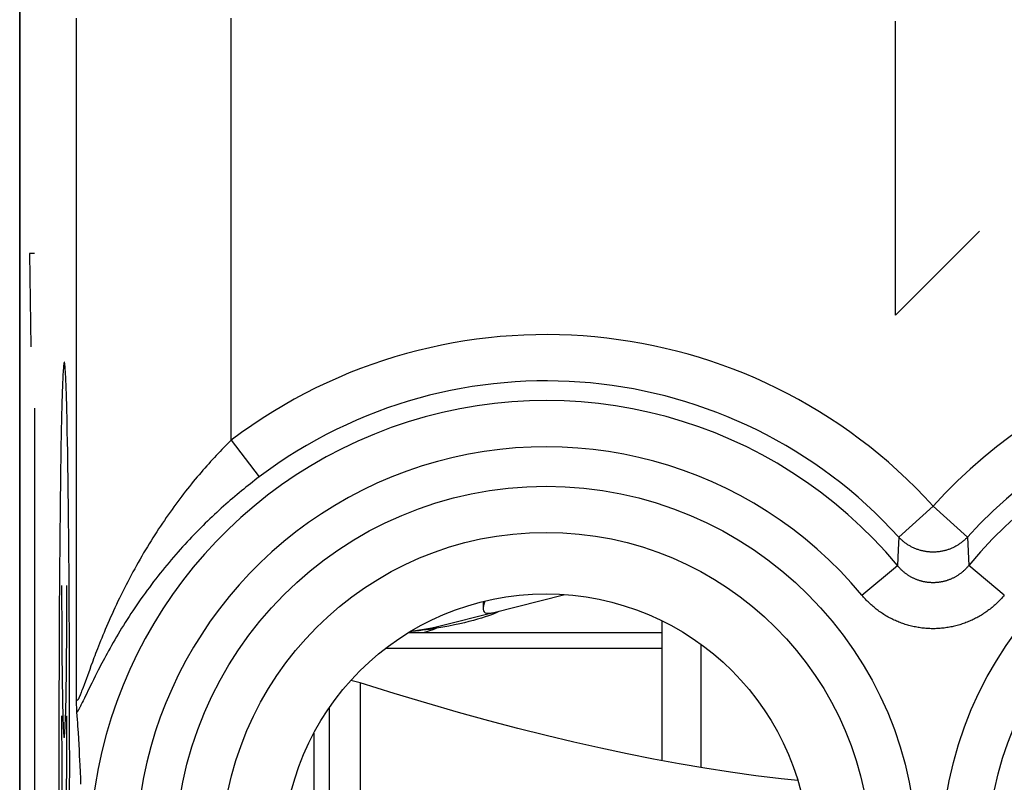
# Model space of a CAD drawing. Units: millimetres. Extents: x -11.2 to 11.2, y -24.5 to 24.5.
# Drawn here: x -11.2 to -4.8, y 12.6 to 17.5 of the extents above; entities that cross this region are included whole.
import ezdxf

# ---------------------------------------------------------------- set-up
doc = ezdxf.new("R2010")
doc.units = ezdxf.units.MM
doc.header["$LTSCALE"] = 16.335
doc.layers.get('0').update_dxf_attribs({"linetype": 'CONTINUOUS'})
for name, color, linetype in [('ASSI', 7, 'CONTINUOUS'), ('DRAFT', 7, 'CONTINUOUS'), ('INCISIONI_LASER', 7, 'CONTINUOUS'), ('RACCORDO', 7, 'CONTINUOUS')]:
    doc.layers.add(name, color=color, linetype=linetype)

msp = doc.modelspace()

# ---------------------------------------------------------------- linework, layer by layer
at = {"color": 7, "linetype": 'CONTINUOUS'}
for p, q in [((-11.15, -21.9), (-11.15, 21.9)), ((-8.0962, 13.6776), (-7.6292, 13.7957)), ((-8.4078, 13.5988), (-8.1177, 13.6722)), ((-7, 12.7214), (-7, 13.6256)), ((-8.6374, 13.55), (-7, 13.55)), ((-8.4163, 13.5849), (-8.4582, 13.5775)), ((-8.3771, 13.5922), (-8.4163, 13.5849)), ((-6.75, 13.4747), (-6.75, 12.6774)), ((-10.783, 13.1166), (-10.7831, 13.1233)), ((-10.7826, 13.0974), (-10.783, 13.1166)), ((-10.7821, 13.0799), (-10.7826, 13.0974)), ((-10.7817, 13.067), (-10.7821, 13.0799)), ((-10.7814, 13.0577), (-10.7817, 13.067)), ((-10.7811, 13.0514), (-10.7814, 13.0577)), ((-10.7808, 13.0458), (-10.7811, 13.0514)), ((-10.7807, 13.0424), (-10.7808, 13.0458)), ((-10.7805, 13.0392), (-10.7807, 13.0424)), ((-10.7803, 13.0363), (-10.7805, 13.0392)), ((-9.15, 13.0644), (-9.15, 11.3552)), ((-10.7712, 12.9038), (-10.7739, 12.9453)), ((-10.7688, 12.8642), (-10.7712, 12.9038)), ((-10.7665, 12.8265), (-10.7688, 12.8642)), ((-9.25, 12.9), (-9.25, 11.3)), ((-10.7645, 12.7906), (-10.7665, 12.8265)), ((-10.7627, 12.7564), (-10.7645, 12.7906)), ((-10.761, 12.7238), (-10.7627, 12.7564)), ((-10.7595, 12.6927), (-10.761, 12.7238)), ((-10.7574, 12.6488), (-10.7595, 12.6927)), ((-10.7557, 12.608), (-10.7574, 12.6488)), ((-10.7542, 12.5701), (-10.7557, 12.608))]:
    msp.add_line(p, q, dxfattribs=at)
at = {"color": 250, "linetype": 'CONTINUOUS'}
for p, q in [((-10.7831, 13.1233), (-10.7831, 17.5197)), ((-9.7833, 14.7936), (-9.7833, 17.5197)), ((-10.8526, 15.2), (-10.8537, 15.2209)), ((-10.874, 15.1378), (-10.875, 15.1091)), ((-10.873, 15.1644), (-10.874, 15.1378)), ((-10.8719, 15.1887), (-10.873, 15.1644)), ((-10.8515, 15.1768), (-10.8526, 15.2)), ((-10.8505, 15.1514), (-10.8515, 15.1768)), ((-10.8495, 15.1237), (-10.8505, 15.1514)), ((-10.876, 15.0782), (-10.877, 15.0454)), ((-10.875, 15.1091), (-10.876, 15.0782)), ((-10.8485, 15.0939), (-10.8495, 15.1237)), ((-10.8475, 15.0621), (-10.8485, 15.0939)), ((-10.877, 15.0454), (-10.8781, 15.0046)), ((-10.8465, 15.0253), (-10.8475, 15.0621)), ((-10.8454, 14.9833), (-10.8465, 15.0253)), ((-10.8792, 14.9613), (-10.8802, 14.9156)), ((-10.8781, 15.0046), (-10.8792, 14.9613)), ((-10.8443, 14.9387), (-10.8454, 14.9833)), ((-10.8802, 14.9156), (-10.8812, 14.8675)), ((-10.8433, 14.8918), (-10.8443, 14.9387)), ((-10.8423, 14.8427), (-10.8433, 14.8918)), ((-10.8812, 14.8675), (-10.8822, 14.8174)), ((-10.8413, 14.7915), (-10.8423, 14.8427)), ((-10.8832, 14.7652), (-10.8845, 14.6834)), ((-10.8822, 14.8174), (-10.8832, 14.7652)), ((-10.8399, 14.7111), (-10.8413, 14.7915)), ((-9.7833, 14.7936), (-9.6032, 14.5551)), ((-10.8386, 14.6268), (-10.8399, 14.7111)), ((-10.8845, 14.6834), (-10.8858, 14.5979)), ((-10.8858, 14.5979), (-10.887, 14.5088)), ((-10.8373, 14.5388), (-10.8386, 14.6268)), ((-10.887, 14.5088), (-10.8882, 14.4165)), ((-10.8362, 14.4476), (-10.8373, 14.5388)), ((-10.8354, 14.3822), (-10.8362, 14.4476)), ((-10.8882, 14.4165), (-10.8894, 14.3125)), ((-10.8343, 14.2771), (-10.8354, 14.3822)), ((-10.8894, 14.3125), (-10.8904, 14.2054)), ((-5.25, 14.3671), (-5.4714, 14.1664)), ((-5.25, 14.3671), (-5.0286, 14.1664)), ((-10.8332, 14.1691), (-10.8343, 14.2771)), ((-10.8904, 14.2054), (-10.8914, 14.0956)), ((-10.8322, 14.0584), (-10.8332, 14.1691)), ((-5.4714, 14.1664), (-5.4752, 14.0838)), ((-5.0286, 14.1664), (-5.02, 13.9825)), ((-10.8914, 14.0956), (-10.8924, 13.9796)), ((-10.8313, 13.9379), (-10.8322, 14.0584)), ((-5.4752, 14.0838), (-5.48, 13.9825)), ((-10.8924, 13.9796), (-10.8933, 13.8536)), ((-10.8304, 13.8111), (-10.8313, 13.9379)), ((-5.7101, 13.7917), (-5.48, 13.9825)), ((-4.7899, 13.7917), (-5.02, 13.9825)), ((-10.8933, 13.8536), (-10.8941, 13.7255)), ((-10.8297, 13.6823), (-10.8304, 13.8111)), ((-10.8941, 13.7255), (-10.8948, 13.5954)), ((-10.829, 13.5517), (-10.8297, 13.6823)), ((-10.8948, 13.5954), (-10.8953, 13.4637)), ((-10.8285, 13.4195), (-10.829, 13.5517)), ((-10.8953, 13.4637), (-10.8958, 13.3308)), ((-8.7832, 13.45), (-7, 13.45)), ((-10.8279, 13.2415), (-10.8285, 13.4195)), ((-10.6803, 13.3593), (-10.6895, 13.3346)), ((-10.8958, 13.3308), (-10.8964, 13.1519)), ((-10.698, 13.3117), (-10.7345, 13.2112)), ((-10.6895, 13.3346), (-10.698, 13.3117)), ((-10.8274, 13.0619), (-10.8279, 13.2415)), ((-10.6738, 13.245), (-10.6846, 13.223)), ((-10.7497, 13.1704), (-10.7528, 13.1625)), ((-10.7464, 13.1791), (-10.7497, 13.1704)), ((-10.7409, 13.1939), (-10.7464, 13.1791)), ((-10.7345, 13.2112), (-10.7409, 13.1939)), ((-10.6945, 13.2027), (-10.7321, 13.1249)), ((-10.6846, 13.223), (-10.6945, 13.2027)), ((-8.95, 13.2241), (-8.95, 11.3552)), ((-10.8964, 13.1519), (-10.8967, 12.9716)), ((-10.7404, 13.1079), (-10.7454, 13.0979)), ((-10.7321, 13.1249), (-10.7404, 13.1079)), ((-10.8272, 12.8812), (-10.8274, 13.0619)), ((-10.754, 13.0807), (-10.7578, 13.0733)), ((-10.7499, 13.0889), (-10.754, 13.0807)), ((-10.7454, 13.0979), (-10.7499, 13.0889)), ((-10.8967, 12.9716), (-10.8969, 12.7906)), ((-10.8271, 12.7), (-10.8272, 12.8812)), ((-10.8969, 12.7906), (-10.8969, 12.6094)), ((-10.8272, 12.5188), (-10.8271, 12.7)), ((-10.8969, 12.6094), (-10.8967, 12.4284))]:
    msp.add_line(p, q, dxfattribs=at)
for points in [[(-10.862, 15.2965), (-10.8626, 15.2962), (-10.8631, 15.2951), (-10.8637, 15.2934), (-10.8642, 15.291), (-10.8648, 15.2879), (-10.8654, 15.2841), (-10.8659, 15.2797), (-10.8665, 15.2746), (-10.867, 15.2688), (-10.8676, 15.2624), (-10.8681, 15.2554), (-10.8687, 15.2477), (-10.8692, 15.2394), (-10.8698, 15.2304), (-10.8703, 15.2209), (-10.8709, 15.2108), (-10.8719, 15.1887)], [(-10.8537, 15.2209), (-10.8542, 15.2304), (-10.8547, 15.2394), (-10.8553, 15.2477), (-10.8558, 15.2554), (-10.8564, 15.2624), (-10.8569, 15.2688), (-10.8575, 15.2746), (-10.8581, 15.2797), (-10.8586, 15.2841), (-10.8592, 15.2879), (-10.8597, 15.291), (-10.8603, 15.2934), (-10.8609, 15.2951), (-10.8614, 15.2962), (-10.862, 15.2965)], [(-9.7833, 14.7936), (-9.7953, 14.7818), (-9.8073, 14.7698), (-9.8194, 14.7576), (-9.8315, 14.7453), (-9.8436, 14.7328), (-9.8558, 14.7202), (-9.868, 14.7074), (-9.8802, 14.6945), (-9.8924, 14.6813), (-9.9047, 14.668), (-9.917, 14.6545), (-9.9293, 14.6409), (-9.9416, 14.627), (-9.954, 14.613), (-9.9664, 14.5988), (-9.9788, 14.5844), (-9.9912, 14.5699), (-10.0036, 14.5551), (-10.0161, 14.5402), (-10.0285, 14.5251), (-10.041, 14.5098), (-10.0535, 14.4942), (-10.066, 14.4785), (-10.0785, 14.4627), (-10.091, 14.4466), (-10.1035, 14.4303), (-10.116, 14.4138), (-10.1285, 14.3971), (-10.1409, 14.3803), (-10.1534, 14.3632), (-10.1659, 14.3459), (-10.1783, 14.3285), (-10.1908, 14.3108), (-10.2032, 14.2929), (-10.2156, 14.2749), (-10.2279, 14.2567), (-10.2403, 14.2382), (-10.2526, 14.2196), (-10.2648, 14.2008), (-10.277, 14.1818), (-10.2892, 14.1626), (-10.3013, 14.1433), (-10.3134, 14.1237), (-10.3254, 14.104), (-10.3373, 14.0842), (-10.3492, 14.0642), (-10.361, 14.044), (-10.3727, 14.0237), (-10.3843, 14.0032), (-10.3959, 13.9826), (-10.4073, 13.962), (-10.4187, 13.9412), (-10.4299, 13.9203), (-10.4411, 13.8993), (-10.452, 13.8783), (-10.4629, 13.8572), (-10.4736, 13.8361), (-10.4842, 13.8149), (-10.4947, 13.7938), (-10.5049, 13.7727), (-10.515, 13.7517), (-10.525, 13.7308), (-10.5347, 13.7099), (-10.5442, 13.6892), (-10.5536, 13.6686), (-10.5627, 13.6483), (-10.5716, 13.6281), (-10.5803, 13.6082), (-10.5887, 13.5887), (-10.5969, 13.5694), (-10.6049, 13.5506), (-10.6126, 13.532), (-10.62, 13.5139), (-10.6272, 13.4961), (-10.6342, 13.4789), (-10.6408, 13.4621), (-10.6473, 13.4458), (-10.6534, 13.43), (-10.6593, 13.4148), (-10.6649, 13.4001), (-10.6703, 13.386), (-10.6803, 13.3593)], [(-9.6032, 14.5551), (-9.6174, 14.5444), (-9.6315, 14.5335), (-9.6458, 14.5225), (-9.66, 14.5114), (-9.6743, 14.5001), (-9.6886, 14.4887), (-9.7029, 14.4771), (-9.7173, 14.4654), (-9.7317, 14.4535), (-9.7461, 14.4415), (-9.7606, 14.4293), (-9.7751, 14.417), (-9.7896, 14.4045), (-9.8042, 14.3918), (-9.8188, 14.379), (-9.8334, 14.366), (-9.848, 14.3529), (-9.8626, 14.3396), (-9.8773, 14.3261), (-9.892, 14.3125), (-9.9067, 14.2986), (-9.9214, 14.2846), (-9.9361, 14.2705), (-9.9509, 14.2562), (-9.9656, 14.2416), (-9.9803, 14.227), (-9.9951, 14.2121), (-10.0098, 14.1971), (-10.0245, 14.1819), (-10.0393, 14.1665), (-10.054, 14.1509), (-10.0687, 14.1352), (-10.0834, 14.1193), (-10.098, 14.1032), (-10.1126, 14.0869), (-10.1272, 14.0705), (-10.1418, 14.0539), (-10.1563, 14.0371), (-10.1708, 14.0201), (-10.1853, 14.003), (-10.1997, 13.9858), (-10.214, 13.9683), (-10.2283, 13.9507), (-10.2425, 13.933), (-10.2567, 13.9151), (-10.2707, 13.897), (-10.2847, 13.8789), (-10.2986, 13.8606), (-10.3124, 13.8421), (-10.3261, 13.8236), (-10.3397, 13.8049), (-10.3532, 13.7862), (-10.3666, 13.7673), (-10.3798, 13.7484), (-10.3929, 13.7294), (-10.4058, 13.7104), (-10.4186, 13.6913), (-10.4312, 13.6722), (-10.4437, 13.6531), (-10.456, 13.634), (-10.468, 13.615), (-10.4799, 13.5961), (-10.4915, 13.5772), (-10.503, 13.5584), (-10.5142, 13.5398), (-10.5252, 13.5213), (-10.5359, 13.503), (-10.5463, 13.4849), (-10.5565, 13.4671), (-10.5664, 13.4495), (-10.576, 13.4323), (-10.5853, 13.4154), (-10.5943, 13.3988), (-10.6031, 13.3826), (-10.6115, 13.3668), (-10.6196, 13.3514), (-10.6275, 13.3364), (-10.635, 13.3219), (-10.6422, 13.3079), (-10.6491, 13.2943), (-10.6557, 13.2813), (-10.662, 13.2687), (-10.6738, 13.245)], [(-5.0286, 14.1664), (-5.0323, 14.1625), (-5.036, 14.1587), (-5.0398, 14.1549), (-5.0436, 14.1512), (-5.0475, 14.1476), (-5.0515, 14.1441), (-5.0556, 14.1406), (-5.0597, 14.1372), (-5.0639, 14.1339), (-5.0681, 14.1306), (-5.0724, 14.1274), (-5.0767, 14.1243), (-5.0811, 14.1213), (-5.0856, 14.1183), (-5.0901, 14.1155), (-5.0946, 14.1127), (-5.0992, 14.11), (-5.1039, 14.1073), (-5.1086, 14.1048), (-5.1133, 14.1023), (-5.1181, 14.0999), (-5.1229, 14.0977), (-5.1278, 14.0954), (-5.1327, 14.0933), (-5.1377, 14.0913), (-5.1427, 14.0894), (-5.1477, 14.0875), (-5.1527, 14.0857), (-5.1578, 14.0841), (-5.1629, 14.0825), (-5.1681, 14.081), (-5.1732, 14.0796), (-5.1784, 14.0783), (-5.1836, 14.077), (-5.1888, 14.0759), (-5.1941, 14.0749), (-5.1994, 14.0739), (-5.2047, 14.0731), (-5.21, 14.0723), (-5.2153, 14.0717), (-5.2206, 14.0711), (-5.2259, 14.0706), (-5.2313, 14.0702), (-5.2366, 14.07), (-5.242, 14.0698), (-5.2473, 14.0697), (-5.2527, 14.0697), (-5.258, 14.0698), (-5.2634, 14.07), (-5.2687, 14.0702), (-5.2741, 14.0706), (-5.2794, 14.0711), (-5.2847, 14.0717), (-5.29, 14.0723), (-5.2953, 14.0731), (-5.3006, 14.0739), (-5.3059, 14.0749), (-5.3112, 14.0759), (-5.3164, 14.077), (-5.3216, 14.0783), (-5.3268, 14.0796), (-5.3319, 14.081), (-5.3371, 14.0825), (-5.3422, 14.0841), (-5.3473, 14.0857), (-5.3523, 14.0875), (-5.3573, 14.0894), (-5.3623, 14.0913), (-5.3673, 14.0933), (-5.3722, 14.0954), (-5.3771, 14.0977), (-5.3819, 14.0999), (-5.3867, 14.1023), (-5.3914, 14.1048), (-5.3961, 14.1073), (-5.4008, 14.11), (-5.4054, 14.1127), (-5.4099, 14.1155), (-5.4144, 14.1183), (-5.4189, 14.1213), (-5.4233, 14.1243), (-5.4276, 14.1274), (-5.4319, 14.1306), (-5.4361, 14.1339), (-5.4403, 14.1372), (-5.4444, 14.1406), (-5.4485, 14.1441), (-5.4525, 14.1476), (-5.4564, 14.1512), (-5.4602, 14.1549), (-5.464, 14.1587), (-5.4677, 14.1625), (-5.4714, 14.1664)], [(-5.02, 13.9825), (-5.0227, 13.9792), (-5.0255, 13.9758), (-5.0284, 13.9726), (-5.0313, 13.9694), (-5.0342, 13.9662), (-5.0372, 13.963), (-5.0403, 13.9599), (-5.0434, 13.9569), (-5.0465, 13.9539), (-5.0496, 13.9509), (-5.0528, 13.948), (-5.0561, 13.9451), (-5.0594, 13.9423), (-5.0627, 13.9396), (-5.066, 13.9368), (-5.0694, 13.9342), (-5.0729, 13.9315), (-5.0763, 13.929), (-5.0798, 13.9265), (-5.0834, 13.924), (-5.0869, 13.9216), (-5.0905, 13.9192), (-5.0941, 13.9169), (-5.0978, 13.9147), (-5.1015, 13.9125), (-5.1052, 13.9103), (-5.109, 13.9083), (-5.1127, 13.9062), (-5.1165, 13.9042), (-5.1204, 13.9023), (-5.1242, 13.9005), (-5.1281, 13.8986), (-5.132, 13.8969), (-5.1359, 13.8952), (-5.1399, 13.8936), (-5.1439, 13.892), (-5.1479, 13.8905), (-5.1519, 13.889), (-5.1559, 13.8876), (-5.16, 13.8863), (-5.164, 13.885), (-5.1681, 13.8838), (-5.1722, 13.8826), (-5.1763, 13.8815), (-5.1805, 13.8804), (-5.1846, 13.8795), (-5.1888, 13.8785), (-5.1929, 13.8777), (-5.1971, 13.8769), (-5.2013, 13.8761), (-5.2055, 13.8755), (-5.2097, 13.8748), (-5.214, 13.8743), (-5.2182, 13.8738), (-5.2224, 13.8734), (-5.2266, 13.873), (-5.2309, 13.8727), (-5.2351, 13.8724), (-5.2394, 13.8722), (-5.2436, 13.8721), (-5.2479, 13.8721), (-5.2521, 13.8721), (-5.2564, 13.8721), (-5.2606, 13.8722), (-5.2649, 13.8724), (-5.2691, 13.8727), (-5.2734, 13.873), (-5.2776, 13.8734), (-5.2818, 13.8738), (-5.2861, 13.8743), (-5.2903, 13.8748), (-5.2945, 13.8755), (-5.2987, 13.8761), (-5.3029, 13.8769), (-5.3071, 13.8777), (-5.3112, 13.8785), (-5.3154, 13.8795), (-5.3196, 13.8804), (-5.3237, 13.8815), (-5.3278, 13.8826), (-5.3319, 13.8838), (-5.336, 13.885), (-5.3401, 13.8863), (-5.3441, 13.8876), (-5.3481, 13.889), (-5.3522, 13.8905), (-5.3562, 13.892), (-5.3601, 13.8936), (-5.3641, 13.8952), (-5.368, 13.8969), (-5.3719, 13.8987), (-5.3758, 13.9005), (-5.3796, 13.9023), (-5.3835, 13.9043), (-5.3873, 13.9062), (-5.3911, 13.9083), (-5.3948, 13.9104), (-5.3985, 13.9125), (-5.4022, 13.9147), (-5.4059, 13.9169), (-5.4095, 13.9193), (-5.4131, 13.9216), (-5.4167, 13.924), (-5.4202, 13.9265), (-5.4237, 13.929), (-5.4272, 13.9316), (-5.4306, 13.9342), (-5.434, 13.9368), (-5.4373, 13.9396), (-5.4407, 13.9423), (-5.4439, 13.9452), (-5.4472, 13.948), (-5.4504, 13.9509), (-5.4535, 13.9539), (-5.4567, 13.9569), (-5.4597, 13.96), (-5.4628, 13.963), (-5.4658, 13.9662), (-5.4687, 13.9694), (-5.4716, 13.9726), (-5.4745, 13.9759), (-5.4773, 13.9792), (-5.48, 13.9825)], [(-4.7899, 13.7917), (-4.7954, 13.7851), (-4.8011, 13.7787), (-4.8068, 13.7722), (-4.8126, 13.7659), (-4.8185, 13.7597), (-4.8245, 13.7535), (-4.8305, 13.7474), (-4.8367, 13.7414), (-4.8429, 13.7355), (-4.8493, 13.7297), (-4.8557, 13.724), (-4.8622, 13.7184), (-4.8687, 13.7128), (-4.8754, 13.7074), (-4.8821, 13.7021), (-4.8889, 13.6968), (-4.8957, 13.6917), (-4.9026, 13.6866), (-4.9096, 13.6817), (-4.9167, 13.6769), (-4.9238, 13.6721), (-4.931, 13.6675), (-4.9383, 13.663), (-4.9456, 13.6586), (-4.953, 13.6542), (-4.9604, 13.65), (-4.9679, 13.6459), (-4.9755, 13.6419), (-4.9831, 13.6381), (-4.9908, 13.6343), (-4.9985, 13.6306), (-5.0062, 13.6271), (-5.014, 13.6236), (-5.0219, 13.6203), (-5.0298, 13.6171), (-5.0377, 13.614), (-5.0457, 13.611), (-5.0538, 13.6081), (-5.0618, 13.6054), (-5.0699, 13.6027), (-5.0781, 13.6002), (-5.0862, 13.5978), (-5.0944, 13.5955), (-5.1027, 13.5934), (-5.1109, 13.5913), (-5.1192, 13.5894), (-5.1276, 13.5876), (-5.1359, 13.5859), (-5.1443, 13.5843), (-5.1526, 13.5829), (-5.161, 13.5815), (-5.1695, 13.5803), (-5.1779, 13.5792), (-5.1864, 13.5782), (-5.1948, 13.5774), (-5.2033, 13.5767), (-5.2118, 13.5761), (-5.2203, 13.5756), (-5.2288, 13.5752), (-5.2373, 13.575), (-5.2458, 13.5748), (-5.2543, 13.5748), (-5.2628, 13.575), (-5.2713, 13.5752), (-5.2798, 13.5756), (-5.2883, 13.5761), (-5.2968, 13.5767), (-5.3052, 13.5774), (-5.3137, 13.5783), (-5.3221, 13.5792), (-5.3306, 13.5803), (-5.339, 13.5815), (-5.3474, 13.5829), (-5.3558, 13.5843), (-5.3642, 13.5859), (-5.3725, 13.5876), (-5.3808, 13.5894), (-5.3891, 13.5913), (-5.3974, 13.5934), (-5.4056, 13.5956), (-5.4138, 13.5978), (-5.422, 13.6002), (-5.4301, 13.6028), (-5.4382, 13.6054), (-5.4463, 13.6082), (-5.4543, 13.611), (-5.4623, 13.614), (-5.4702, 13.6171), (-5.4781, 13.6203), (-5.486, 13.6236), (-5.4938, 13.6271), (-5.5016, 13.6306), (-5.5093, 13.6343), (-5.5169, 13.6381), (-5.5246, 13.642), (-5.5321, 13.646), (-5.5396, 13.6501), (-5.5471, 13.6543), (-5.5544, 13.6586), (-5.5618, 13.663), (-5.569, 13.6675), (-5.5762, 13.6722), (-5.5833, 13.6769), (-5.5904, 13.6817), (-5.5974, 13.6867), (-5.6043, 13.6917), (-5.6112, 13.6968), (-5.618, 13.7021), (-5.6247, 13.7074), (-5.6313, 13.7129), (-5.6379, 13.7184), (-5.6444, 13.724), (-5.6508, 13.7297), (-5.6571, 13.7356), (-5.6633, 13.7415), (-5.6695, 13.7475), (-5.6756, 13.7535), (-5.6815, 13.7597), (-5.6874, 13.7659), (-5.6932, 13.7723), (-5.699, 13.7787), (-5.7046, 13.7852), (-5.7101, 13.7917)], [(-8.553, 13.55), (-8.5474, 13.5509), (-8.5358, 13.5535), (-8.5196, 13.5577), (-8.5002, 13.5633), (-8.4792, 13.57), (-8.4583, 13.5775)], [(-10.7568, 13.1522), (-10.7593, 13.1463), (-10.7604, 13.1435), (-10.7615, 13.1409), (-10.7626, 13.1385), (-10.7636, 13.1361), (-10.7646, 13.1339), (-10.7655, 13.1319), (-10.7664, 13.1299), (-10.7673, 13.1281), (-10.7681, 13.1264), (-10.7689, 13.1248), (-10.7697, 13.1233), (-10.7705, 13.1219), (-10.7712, 13.1206), (-10.7719, 13.1194), (-10.7725, 13.1183), (-10.7732, 13.1173), (-10.7738, 13.1164), (-10.7744, 13.1156), (-10.7749, 13.1148), (-10.7755, 13.1142), (-10.776, 13.1136), (-10.7765, 13.1131), (-10.777, 13.1127), (-10.7775, 13.1123), (-10.7779, 13.112), (-10.7784, 13.1119), (-10.7788, 13.1117), (-10.7792, 13.1117), (-10.7795, 13.1118), (-10.7799, 13.1119), (-10.7802, 13.1121), (-10.7806, 13.1124), (-10.7809, 13.1127), (-10.7812, 13.1132), (-10.7814, 13.1137), (-10.7817, 13.1143), (-10.7819, 13.1149), (-10.7821, 13.1157), (-10.7823, 13.1165), (-10.7825, 13.1175), (-10.7827, 13.1185), (-10.7828, 13.1196), (-10.7829, 13.1207), (-10.7831, 13.122), (-10.7831, 13.1233)], [(-10.7528, 13.1625), (-10.7555, 13.1555), (-10.7568, 13.1522)], [(-10.7578, 13.0733), (-10.7613, 13.0667), (-10.763, 13.0637), (-10.7645, 13.0608), (-10.766, 13.058), (-10.7675, 13.0555), (-10.7689, 13.053), (-10.7702, 13.0507), (-10.7715, 13.0485), (-10.7727, 13.0464), (-10.7739, 13.0445), (-10.775, 13.0426), (-10.7762, 13.0409), (-10.7772, 13.0393), (-10.7782, 13.0378), (-10.7792, 13.0363), (-10.7802, 13.035)]]:
    msp.add_lwpolyline(points, dxfattribs=at)
at = {"color": 7, "linetype": 'CONTINUOUS'}
for points in [[(-8.1461, 13.7532), (-8.1507, 13.7392), (-8.1548, 13.7239), (-8.1568, 13.7106), (-8.1569, 13.7053)], [(-8.1569, 13.7053), (-8.1564, 13.6992), (-8.154, 13.6899), (-8.1496, 13.6829), (-8.1434, 13.6783), (-8.1352, 13.6756), (-8.1249, 13.6747)], [(-8.1249, 13.6747), (-8.1195, 13.6747), (-8.1144, 13.6749), (-8.1095, 13.6753), (-8.1049, 13.6759), (-8.1004, 13.6767), (-8.0962, 13.6776)], [(-8.0556, 13.6852), (-8.0628, 13.6818), (-8.0731, 13.6771), (-8.0865, 13.6714)], [(-8.1217, 13.6581), (-8.1433, 13.6506), (-8.167, 13.6431), (-8.1924, 13.6355), (-8.2195, 13.6279), (-8.2481, 13.6205), (-8.2774, 13.6134), (-8.3078, 13.6065), (-8.3408, 13.5994), (-8.3771, 13.5922)], [(-8.0865, 13.6714), (-8.1027, 13.6651), (-8.1217, 13.6581)], [(-8.4582, 13.5775), (-8.4798, 13.574), (-8.5019, 13.5707), (-8.5243, 13.5676), (-8.5472, 13.5648), (-8.5704, 13.5621), (-8.5939, 13.5598), (-8.6176, 13.5577), (-8.6257, 13.5571)], [(-8.95, 13.2241), (-8.9679, 13.2295), (-8.9856, 13.2343), (-9.0028, 13.2384), (-9.0109, 13.2401)], [(-6.1235, 12.5945), (-6.2311, 12.6055), (-6.3947, 12.6251), (-6.5585, 12.6476), (-6.7234, 12.6729), (-6.8892, 12.7009), (-7.056, 12.7317), (-7.2253, 12.7654), (-7.3969, 12.802), (-7.5709, 12.8415), (-7.7496, 12.8845), (-7.9327, 12.9307), (-8.1203, 12.9804), (-8.3156, 13.0344), (-8.5194, 13.0932), (-8.7309, 13.1565), (-8.95, 13.2241)], [(-10.7739, 12.9453), (-10.7754, 12.9669), (-10.7769, 12.9891), (-10.7803, 13.0363)]]:
    msp.add_lwpolyline(points, dxfattribs=at)
at = {"color": 250, "linetype": 'CONTINUOUS'}
for centre, radius in [((-2.75, 12.1), 2.4452), ((-7.75, 12.1), 2.3952), ((-2.75, 12.1), 2.1474), ((-7.75, 12.1), 2.0974)]:
    msp.add_circle(centre, radius, dxfattribs=at)
at = {"color": 7, "linetype": 'CONTINUOUS'}
msp.add_circle((-7.75, 12.1), 1.7, dxfattribs=at)
at = {"color": 250, "linetype": 'CONTINUOUS'}
for centre, radius, start, end in [((-7.75, 12.1), 3.3749, 42.20356, 127.04734), ((-2.75, 12.1), 3.3749, 17.36569, 137.79644), ((-7.75, 12.1), 3.076, 42.20356, 127.04734), ((-2.75, 12.1), 3.076, 222.20356, 137.79644), ((-7.75, 12.1), 2.949, 39.66925, 320.33075), ((-2.75, 12.1), 2.949, 219.66925, 140.33075), ((-7.75, 12.1), 2.6501, 39.66925, 320.33075)]:
    msp.add_arc(centre, radius, start, end, dxfattribs=at)
at = {"color": 7, "linetype": 'CONTINUOUS'}
msp.add_arc((-8.8, 15.15), 1.6, 276.43944, 284.18874, dxfattribs=at)
at = {"color": 250, "linetype": 'CONTINUOUS'}
for centre in [(-10.862, 13.854), (-10.862, 13.0129)]:
    msp.add_ellipse(centre, major_axis=(0, 0.9838), ratio=0.01745, start_param=-4.712389, end_param=-1.570796, dxfattribs=at)
at = {"layer": 'ASSI', "color": 7, "linetype": 'CONTINUOUS'}
msp.add_line((-8.157, 13.7505), (-8.157, 13.7053), dxfattribs=at)
at = {"layer": 'DRAFT', "color": 7, "linetype": 'CONTINUOUS'}
msp.add_circle((-7.75, 12.1), 1.7, dxfattribs=at)
at = {"layer": 'INCISIONI_LASER', "color": 250, "linetype": 'CONTINUOUS'}
for p, q in [((-5.4929, 15.6), (-5.4929, 17.5)), ((-4.95, 16.1429), (-5.4929, 15.6)), ((-11.0872, 16), (-11.0777, 15.3952)), ((-11.054, 16), (-11.0872, 16)), ((-11.054, 15), (-11.054, 12))]:
    msp.add_line(p, q, dxfattribs=at)
at = {"layer": 'RACCORDO', "color": 7, "linetype": 'CONTINUOUS'}
for p, q in [((-11.15, 17.6717), (-11.15, -17.6717)), ((-10.783, 13.1166), (-10.7831, 13.1233)), ((-10.7826, 13.0974), (-10.783, 13.1166)), ((-10.7821, 13.0799), (-10.7826, 13.0974)), ((-10.7817, 13.067), (-10.7821, 13.0799)), ((-10.7814, 13.0577), (-10.7817, 13.067)), ((-10.7811, 13.0514), (-10.7814, 13.0577)), ((-10.7808, 13.0458), (-10.7811, 13.0514)), ((-10.7807, 13.0424), (-10.7808, 13.0458)), ((-10.7805, 13.0392), (-10.7807, 13.0424)), ((-10.7803, 13.0363), (-10.7805, 13.0392)), ((-10.7712, 12.9038), (-10.7739, 12.9453)), ((-10.7688, 12.8642), (-10.7712, 12.9038)), ((-10.7665, 12.8265), (-10.7688, 12.8642)), ((-10.7645, 12.7906), (-10.7665, 12.8265)), ((-10.7627, 12.7564), (-10.7645, 12.7906)), ((-10.761, 12.7238), (-10.7627, 12.7564)), ((-10.7595, 12.6927), (-10.761, 12.7238)), ((-10.7574, 12.6488), (-10.7595, 12.6927)), ((-10.7557, 12.608), (-10.7574, 12.6488)), ((-10.7542, 12.5701), (-10.7557, 12.608))]:
    msp.add_line(p, q, dxfattribs=at)
at = {"layer": 'RACCORDO', "color": 250, "linetype": 'CONTINUOUS'}
for p, q in [((-10.7831, 13.1233), (-10.7831, 17.5197)), ((-9.7833, 14.7936), (-9.7833, 17.5197)), ((-9.7833, 14.7936), (-9.6032, 14.5551)), ((-5.25, 14.3671), (-5.4714, 14.1664)), ((-5.25, 14.3671), (-5.0286, 14.1664)), ((-5.4714, 14.1664), (-5.4752, 14.0838)), ((-5.0286, 14.1664), (-5.02, 13.9825)), ((-5.4752, 14.0838), (-5.48, 13.9825)), ((-5.7101, 13.7917), (-5.48, 13.9825)), ((-4.7899, 13.7917), (-5.02, 13.9825)), ((-10.6803, 13.3593), (-10.6895, 13.3346)), ((-10.698, 13.3117), (-10.7345, 13.2112)), ((-10.6895, 13.3346), (-10.698, 13.3117)), ((-10.6738, 13.245), (-10.6846, 13.223)), ((-10.7497, 13.1704), (-10.7528, 13.1625)), ((-10.7464, 13.1791), (-10.7497, 13.1704)), ((-10.7409, 13.1939), (-10.7464, 13.1791)), ((-10.7345, 13.2112), (-10.7409, 13.1939)), ((-10.6945, 13.2027), (-10.7321, 13.1249)), ((-10.6846, 13.223), (-10.6945, 13.2027)), ((-10.7404, 13.1079), (-10.7454, 13.0979)), ((-10.7321, 13.1249), (-10.7404, 13.1079)), ((-10.754, 13.0807), (-10.7578, 13.0733)), ((-10.7499, 13.0889), (-10.754, 13.0807)), ((-10.7454, 13.0979), (-10.7499, 13.0889))]:
    msp.add_line(p, q, dxfattribs=at)
for points in [[(-9.7833, 14.7936), (-9.7953, 14.7818), (-9.8073, 14.7698), (-9.8194, 14.7576), (-9.8315, 14.7453), (-9.8436, 14.7328), (-9.8558, 14.7202), (-9.868, 14.7074), (-9.8802, 14.6945), (-9.8924, 14.6813), (-9.9047, 14.668), (-9.917, 14.6545), (-9.9293, 14.6409), (-9.9416, 14.627), (-9.954, 14.613), (-9.9664, 14.5988), (-9.9788, 14.5844), (-9.9912, 14.5699), (-10.0036, 14.5551), (-10.0161, 14.5402), (-10.0285, 14.5251), (-10.041, 14.5098), (-10.0535, 14.4942), (-10.066, 14.4785), (-10.0785, 14.4627), (-10.091, 14.4466), (-10.1035, 14.4303), (-10.116, 14.4138), (-10.1285, 14.3971), (-10.1409, 14.3803), (-10.1534, 14.3632), (-10.1659, 14.3459), (-10.1783, 14.3285), (-10.1908, 14.3108), (-10.2032, 14.2929), (-10.2156, 14.2749), (-10.2279, 14.2567), (-10.2403, 14.2382), (-10.2526, 14.2196), (-10.2648, 14.2008), (-10.277, 14.1818), (-10.2892, 14.1626), (-10.3013, 14.1433), (-10.3134, 14.1237), (-10.3254, 14.104), (-10.3373, 14.0842), (-10.3492, 14.0642), (-10.361, 14.044), (-10.3727, 14.0237), (-10.3843, 14.0032), (-10.3959, 13.9826), (-10.4073, 13.962), (-10.4187, 13.9412), (-10.4299, 13.9203), (-10.4411, 13.8993), (-10.452, 13.8783), (-10.4629, 13.8572), (-10.4736, 13.8361), (-10.4842, 13.8149), (-10.4947, 13.7938), (-10.5049, 13.7727), (-10.515, 13.7517), (-10.525, 13.7308), (-10.5347, 13.7099), (-10.5442, 13.6892), (-10.5536, 13.6686), (-10.5627, 13.6483), (-10.5716, 13.6281), (-10.5803, 13.6082), (-10.5887, 13.5887), (-10.5969, 13.5694), (-10.6049, 13.5506), (-10.6126, 13.532), (-10.62, 13.5139), (-10.6272, 13.4961), (-10.6342, 13.4789), (-10.6408, 13.4621), (-10.6473, 13.4458), (-10.6534, 13.43), (-10.6593, 13.4148), (-10.6649, 13.4001), (-10.6703, 13.386), (-10.6803, 13.3593)], [(-9.6032, 14.5551), (-9.6174, 14.5444), (-9.6315, 14.5335), (-9.6458, 14.5225), (-9.66, 14.5114), (-9.6743, 14.5001), (-9.6886, 14.4887), (-9.7029, 14.4771), (-9.7173, 14.4654), (-9.7317, 14.4535), (-9.7461, 14.4415), (-9.7606, 14.4293), (-9.7751, 14.417), (-9.7896, 14.4045), (-9.8042, 14.3918), (-9.8188, 14.379), (-9.8334, 14.366), (-9.848, 14.3529), (-9.8626, 14.3396), (-9.8773, 14.3261), (-9.892, 14.3125), (-9.9067, 14.2986), (-9.9214, 14.2846), (-9.9361, 14.2705), (-9.9509, 14.2562), (-9.9656, 14.2416), (-9.9803, 14.227), (-9.9951, 14.2121), (-10.0098, 14.1971), (-10.0245, 14.1819), (-10.0393, 14.1665), (-10.054, 14.1509), (-10.0687, 14.1352), (-10.0834, 14.1193), (-10.098, 14.1032), (-10.1126, 14.0869), (-10.1272, 14.0705), (-10.1418, 14.0539), (-10.1563, 14.0371), (-10.1708, 14.0201), (-10.1853, 14.003), (-10.1997, 13.9858), (-10.214, 13.9683), (-10.2283, 13.9507), (-10.2425, 13.933), (-10.2567, 13.9151), (-10.2707, 13.897), (-10.2847, 13.8789), (-10.2986, 13.8606), (-10.3124, 13.8421), (-10.3261, 13.8236), (-10.3397, 13.8049), (-10.3532, 13.7862), (-10.3666, 13.7673), (-10.3798, 13.7484), (-10.3929, 13.7294), (-10.4058, 13.7104), (-10.4186, 13.6913), (-10.4312, 13.6722), (-10.4437, 13.6531), (-10.456, 13.634), (-10.468, 13.615), (-10.4799, 13.5961), (-10.4915, 13.5772), (-10.503, 13.5584), (-10.5142, 13.5398), (-10.5252, 13.5213), (-10.5359, 13.503), (-10.5463, 13.4849), (-10.5565, 13.4671), (-10.5664, 13.4495), (-10.576, 13.4323), (-10.5853, 13.4154), (-10.5943, 13.3988), (-10.6031, 13.3826), (-10.6115, 13.3668), (-10.6196, 13.3514), (-10.6275, 13.3364), (-10.635, 13.3219), (-10.6422, 13.3079), (-10.6491, 13.2943), (-10.6557, 13.2813), (-10.662, 13.2687), (-10.6738, 13.245)], [(-5.0286, 14.1664), (-5.0323, 14.1625), (-5.036, 14.1587), (-5.0398, 14.1549), (-5.0436, 14.1512), (-5.0475, 14.1476), (-5.0515, 14.1441), (-5.0556, 14.1406), (-5.0597, 14.1372), (-5.0639, 14.1339), (-5.0681, 14.1306), (-5.0724, 14.1274), (-5.0767, 14.1243), (-5.0811, 14.1213), (-5.0856, 14.1183), (-5.0901, 14.1155), (-5.0946, 14.1127), (-5.0992, 14.11), (-5.1039, 14.1073), (-5.1086, 14.1048), (-5.1133, 14.1023), (-5.1181, 14.0999), (-5.1229, 14.0977), (-5.1278, 14.0954), (-5.1327, 14.0933), (-5.1377, 14.0913), (-5.1427, 14.0894), (-5.1477, 14.0875), (-5.1527, 14.0857), (-5.1578, 14.0841), (-5.1629, 14.0825), (-5.1681, 14.081), (-5.1732, 14.0796), (-5.1784, 14.0783), (-5.1836, 14.077), (-5.1888, 14.0759), (-5.1941, 14.0749), (-5.1994, 14.0739), (-5.2047, 14.0731), (-5.21, 14.0723), (-5.2153, 14.0717), (-5.2206, 14.0711), (-5.2259, 14.0706), (-5.2313, 14.0702), (-5.2366, 14.07), (-5.242, 14.0698), (-5.2473, 14.0697), (-5.2527, 14.0697), (-5.258, 14.0698), (-5.2634, 14.07), (-5.2687, 14.0702), (-5.2741, 14.0706), (-5.2794, 14.0711), (-5.2847, 14.0717), (-5.29, 14.0723), (-5.2953, 14.0731), (-5.3006, 14.0739), (-5.3059, 14.0749), (-5.3112, 14.0759), (-5.3164, 14.077), (-5.3216, 14.0783), (-5.3268, 14.0796), (-5.3319, 14.081), (-5.3371, 14.0825), (-5.3422, 14.0841), (-5.3473, 14.0857), (-5.3523, 14.0875), (-5.3573, 14.0894), (-5.3623, 14.0913), (-5.3673, 14.0933), (-5.3722, 14.0954), (-5.3771, 14.0977), (-5.3819, 14.0999), (-5.3867, 14.1023), (-5.3914, 14.1048), (-5.3961, 14.1073), (-5.4008, 14.11), (-5.4054, 14.1127), (-5.4099, 14.1155), (-5.4144, 14.1183), (-5.4189, 14.1213), (-5.4233, 14.1243), (-5.4276, 14.1274), (-5.4319, 14.1306), (-5.4361, 14.1339), (-5.4403, 14.1372), (-5.4444, 14.1406), (-5.4485, 14.1441), (-5.4525, 14.1476), (-5.4564, 14.1512), (-5.4602, 14.1549), (-5.464, 14.1587), (-5.4677, 14.1625), (-5.4714, 14.1664)], [(-5.02, 13.9825), (-5.0227, 13.9792), (-5.0255, 13.9758), (-5.0284, 13.9726), (-5.0313, 13.9694), (-5.0342, 13.9662), (-5.0372, 13.963), (-5.0403, 13.9599), (-5.0434, 13.9569), (-5.0465, 13.9539), (-5.0496, 13.9509), (-5.0528, 13.948), (-5.0561, 13.9451), (-5.0594, 13.9423), (-5.0627, 13.9396), (-5.066, 13.9368), (-5.0694, 13.9342), (-5.0729, 13.9315), (-5.0763, 13.929), (-5.0798, 13.9265), (-5.0834, 13.924), (-5.0869, 13.9216), (-5.0905, 13.9192), (-5.0941, 13.9169), (-5.0978, 13.9147), (-5.1015, 13.9125), (-5.1052, 13.9103), (-5.109, 13.9083), (-5.1127, 13.9062), (-5.1165, 13.9042), (-5.1204, 13.9023), (-5.1242, 13.9005), (-5.1281, 13.8986), (-5.132, 13.8969), (-5.1359, 13.8952), (-5.1399, 13.8936), (-5.1439, 13.892), (-5.1479, 13.8905), (-5.1519, 13.889), (-5.1559, 13.8876), (-5.16, 13.8863), (-5.164, 13.885), (-5.1681, 13.8838), (-5.1722, 13.8826), (-5.1763, 13.8815), (-5.1805, 13.8804), (-5.1846, 13.8795), (-5.1888, 13.8785), (-5.1929, 13.8777), (-5.1971, 13.8769), (-5.2013, 13.8761), (-5.2055, 13.8755), (-5.2097, 13.8748), (-5.214, 13.8743), (-5.2182, 13.8738), (-5.2224, 13.8734), (-5.2266, 13.873), (-5.2309, 13.8727), (-5.2351, 13.8724), (-5.2394, 13.8722), (-5.2436, 13.8721), (-5.2479, 13.8721), (-5.2521, 13.8721), (-5.2564, 13.8721), (-5.2606, 13.8722), (-5.2649, 13.8724), (-5.2691, 13.8727), (-5.2734, 13.873), (-5.2776, 13.8734), (-5.2818, 13.8738), (-5.2861, 13.8743), (-5.2903, 13.8748), (-5.2945, 13.8755), (-5.2987, 13.8761), (-5.3029, 13.8769), (-5.3071, 13.8777), (-5.3112, 13.8785), (-5.3154, 13.8795), (-5.3196, 13.8804), (-5.3237, 13.8815), (-5.3278, 13.8826), (-5.3319, 13.8838), (-5.336, 13.885), (-5.3401, 13.8863), (-5.3441, 13.8876), (-5.3481, 13.889), (-5.3522, 13.8905), (-5.3562, 13.892), (-5.3601, 13.8936), (-5.3641, 13.8952), (-5.368, 13.8969), (-5.3719, 13.8987), (-5.3758, 13.9005), (-5.3796, 13.9023), (-5.3835, 13.9043), (-5.3873, 13.9062), (-5.3911, 13.9083), (-5.3948, 13.9104), (-5.3985, 13.9125), (-5.4022, 13.9147), (-5.4059, 13.9169), (-5.4095, 13.9193), (-5.4131, 13.9216), (-5.4167, 13.924), (-5.4202, 13.9265), (-5.4237, 13.929), (-5.4272, 13.9316), (-5.4306, 13.9342), (-5.434, 13.9368), (-5.4373, 13.9396), (-5.4407, 13.9423), (-5.4439, 13.9452), (-5.4472, 13.948), (-5.4504, 13.9509), (-5.4535, 13.9539), (-5.4567, 13.9569), (-5.4597, 13.96), (-5.4628, 13.963), (-5.4658, 13.9662), (-5.4687, 13.9694), (-5.4716, 13.9726), (-5.4745, 13.9759), (-5.4773, 13.9792), (-5.48, 13.9825)], [(-4.7899, 13.7917), (-4.7954, 13.7851), (-4.8011, 13.7787), (-4.8068, 13.7722), (-4.8126, 13.7659), (-4.8185, 13.7597), (-4.8245, 13.7535), (-4.8305, 13.7474), (-4.8367, 13.7414), (-4.8429, 13.7355), (-4.8493, 13.7297), (-4.8557, 13.724), (-4.8622, 13.7184), (-4.8687, 13.7128), (-4.8754, 13.7074), (-4.8821, 13.7021), (-4.8889, 13.6968), (-4.8957, 13.6917), (-4.9026, 13.6866), (-4.9096, 13.6817), (-4.9167, 13.6769), (-4.9238, 13.6721), (-4.931, 13.6675), (-4.9383, 13.663), (-4.9456, 13.6586), (-4.953, 13.6542), (-4.9604, 13.65), (-4.9679, 13.6459), (-4.9755, 13.6419), (-4.9831, 13.6381), (-4.9908, 13.6343), (-4.9985, 13.6306), (-5.0062, 13.6271), (-5.014, 13.6236), (-5.0219, 13.6203), (-5.0298, 13.6171), (-5.0377, 13.614), (-5.0457, 13.611), (-5.0538, 13.6081), (-5.0618, 13.6054), (-5.0699, 13.6027), (-5.0781, 13.6002), (-5.0862, 13.5978), (-5.0944, 13.5955), (-5.1027, 13.5934), (-5.1109, 13.5913), (-5.1192, 13.5894), (-5.1276, 13.5876), (-5.1359, 13.5859), (-5.1443, 13.5843), (-5.1526, 13.5829), (-5.161, 13.5815), (-5.1695, 13.5803), (-5.1779, 13.5792), (-5.1864, 13.5782), (-5.1948, 13.5774), (-5.2033, 13.5767), (-5.2118, 13.5761), (-5.2203, 13.5756), (-5.2288, 13.5752), (-5.2373, 13.575), (-5.2458, 13.5748), (-5.2543, 13.5748), (-5.2628, 13.575), (-5.2713, 13.5752), (-5.2798, 13.5756), (-5.2883, 13.5761), (-5.2968, 13.5767), (-5.3052, 13.5774), (-5.3137, 13.5783), (-5.3221, 13.5792), (-5.3306, 13.5803), (-5.339, 13.5815), (-5.3474, 13.5829), (-5.3558, 13.5843), (-5.3642, 13.5859), (-5.3725, 13.5876), (-5.3808, 13.5894), (-5.3891, 13.5913), (-5.3974, 13.5934), (-5.4056, 13.5956), (-5.4138, 13.5978), (-5.422, 13.6002), (-5.4301, 13.6028), (-5.4382, 13.6054), (-5.4463, 13.6082), (-5.4543, 13.611), (-5.4623, 13.614), (-5.4702, 13.6171), (-5.4781, 13.6203), (-5.486, 13.6236), (-5.4938, 13.6271), (-5.5016, 13.6306), (-5.5093, 13.6343), (-5.5169, 13.6381), (-5.5246, 13.642), (-5.5321, 13.646), (-5.5396, 13.6501), (-5.5471, 13.6543), (-5.5544, 13.6586), (-5.5618, 13.663), (-5.569, 13.6675), (-5.5762, 13.6722), (-5.5833, 13.6769), (-5.5904, 13.6817), (-5.5974, 13.6867), (-5.6043, 13.6917), (-5.6112, 13.6968), (-5.618, 13.7021), (-5.6247, 13.7074), (-5.6313, 13.7129), (-5.6379, 13.7184), (-5.6444, 13.724), (-5.6508, 13.7297), (-5.6571, 13.7356), (-5.6633, 13.7415), (-5.6695, 13.7475), (-5.6756, 13.7535), (-5.6815, 13.7597), (-5.6874, 13.7659), (-5.6932, 13.7723), (-5.699, 13.7787), (-5.7046, 13.7852), (-5.7101, 13.7917)], [(-10.7568, 13.1522), (-10.7593, 13.1463), (-10.7604, 13.1435), (-10.7615, 13.1409), (-10.7626, 13.1385), (-10.7636, 13.1361), (-10.7646, 13.1339), (-10.7655, 13.1319), (-10.7664, 13.1299), (-10.7673, 13.1281), (-10.7681, 13.1264), (-10.7689, 13.1248), (-10.7697, 13.1233), (-10.7705, 13.1219), (-10.7712, 13.1206), (-10.7719, 13.1194), (-10.7725, 13.1183), (-10.7732, 13.1173), (-10.7738, 13.1164), (-10.7744, 13.1156), (-10.7749, 13.1148), (-10.7755, 13.1142), (-10.776, 13.1136), (-10.7765, 13.1131), (-10.777, 13.1127), (-10.7775, 13.1123), (-10.7779, 13.112), (-10.7784, 13.1119), (-10.7788, 13.1117), (-10.7792, 13.1117), (-10.7795, 13.1118), (-10.7799, 13.1119), (-10.7802, 13.1121), (-10.7806, 13.1124), (-10.7809, 13.1127), (-10.7812, 13.1132), (-10.7814, 13.1137), (-10.7817, 13.1143), (-10.7819, 13.1149), (-10.7821, 13.1157), (-10.7823, 13.1165), (-10.7825, 13.1175), (-10.7827, 13.1185), (-10.7828, 13.1196), (-10.7829, 13.1207), (-10.7831, 13.122), (-10.7831, 13.1233)], [(-10.7528, 13.1625), (-10.7555, 13.1555), (-10.7568, 13.1522)], [(-10.7578, 13.0733), (-10.7613, 13.0667), (-10.763, 13.0637), (-10.7645, 13.0608), (-10.766, 13.058), (-10.7675, 13.0555), (-10.7689, 13.053), (-10.7702, 13.0507), (-10.7715, 13.0485), (-10.7727, 13.0464), (-10.7739, 13.0445), (-10.775, 13.0426), (-10.7762, 13.0409), (-10.7772, 13.0393), (-10.7782, 13.0378), (-10.7792, 13.0363), (-10.7802, 13.035)]]:
    msp.add_lwpolyline(points, dxfattribs=at)
at = {"layer": 'RACCORDO', "color": 7, "linetype": 'CONTINUOUS'}
msp.add_lwpolyline([(-10.7739, 12.9453), (-10.7754, 12.9669), (-10.7769, 12.9891), (-10.7803, 13.0363)], dxfattribs=at)
at = {"layer": 'RACCORDO', "color": 250, "linetype": 'CONTINUOUS'}
for centre, radius in [((-2.75, 12.1), 2.4452), ((-7.75, 12.1), 2.3952), ((-2.75, 12.1), 2.1474), ((-7.75, 12.1), 2.0974)]:
    msp.add_circle(centre, radius, dxfattribs=at)
for centre, radius, start, end in [((-7.75, 12.1), 3.3749, 42.20356, 127.04734), ((-2.75, 12.1), 3.3749, 17.36569, 137.79644), ((-7.75, 12.1), 3.076, 42.20356, 127.04734), ((-2.75, 12.1), 3.076, 222.20356, 137.79644), ((-7.75, 12.1), 2.949, 39.66925, 320.33075), ((-2.75, 12.1), 2.949, 219.66925, 140.33075), ((-7.75, 12.1), 2.6501, 39.66925, 320.33075)]:
    msp.add_arc(centre, radius, start, end, dxfattribs=at)

doc.saveas('drawing.dxf')
